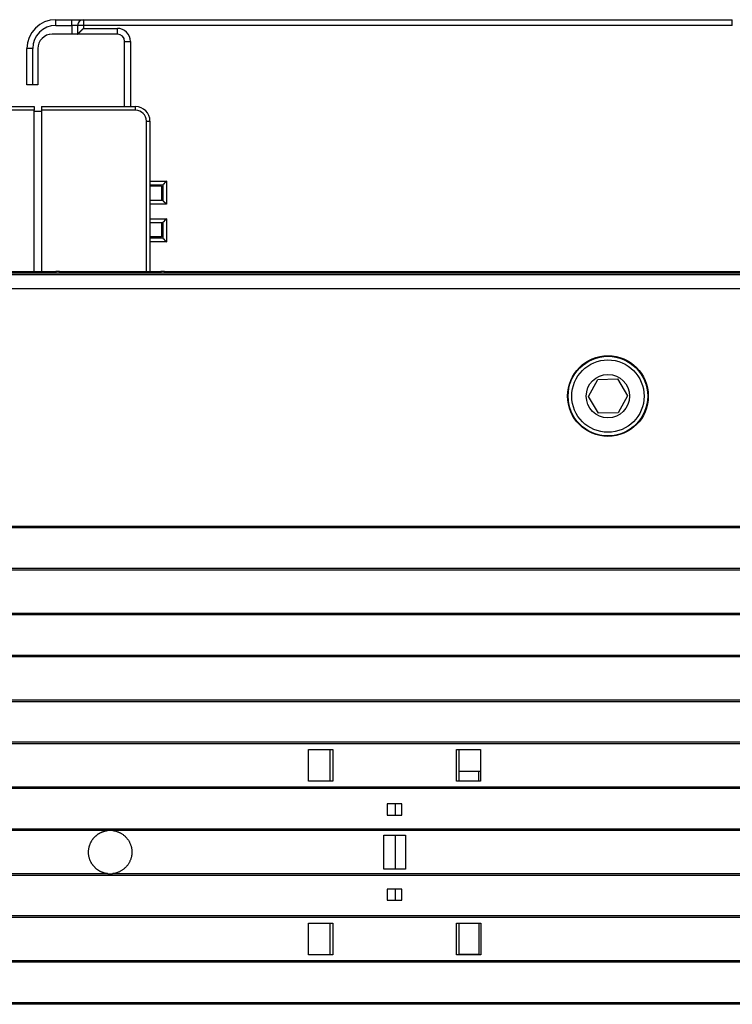
# Model space of a CAD drawing. Extents: x 99 to 1189, y 0 to 799.
# Drawn here: x 252 to 351, y 223 to 359 of the extents above; entities that cross this region are included whole.
import ezdxf

# ---------------------------------------------------------------- set-up
doc = ezdxf.new("R2010")
doc.units = 0
doc.layers.add('4', color=7, linetype='CONTINUOUS')

msp = doc.modelspace()

# ---------------------------------------------------------------- linework, layer by layer
at = {"layer": '4', "color": 3, "linetype": 'CONTINUOUS'}
for p, q in [((257.44136, 358.61516), (257.44136, 359.41517)), ((259.64136, 358.61516), (259.64136, 359.41517)), ((261.24138, 359.41517), (261.24138, 358.61516)), ((350.94137, 358.61516), (350.94137, 359.41517)), ((257.44136, 358.61516), (259.64136, 358.61516)), ((260.44137, 358.61516), (259.64136, 358.61516)), ((259.64136, 358.61516), (259.64136, 357.41514)), ((261.24138, 358.61516), (260.44137, 358.61516)), ((261.24138, 358.61516), (261.24138, 358.21515)), ((350.94137, 358.61516), (261.24138, 358.61516)), ((261.24138, 358.21515), (265.94136, 358.21515)), ((265.94136, 357.41514), (265.94136, 358.21515)), ((266.94141, 356.41516), (267.74143, 356.41516)), ((267.74143, 356.41516), (267.74143, 347.41514)), ((254.24139, 355.41519), (253.44138, 355.41519)), ((254.24139, 350.41515), (254.24139, 355.41519)), ((268.45275, 346.91375), (255.45275, 346.91375)), ((268.45275, 346.91375), (268.45275, 347.41378)), ((269.95273, 324.62947), (269.95276, 345.41374)), ((269.95276, 345.41374), (270.4527, 345.41374)), ((270.45273, 337.11517), (272.74138, 337.11516)), ((272.74138, 337.11516), (272.74138, 333.91519)), ((272.74138, 333.91519), (270.45273, 333.91517)), ((270.45273, 331.91517), (272.74138, 331.91516)), ((272.74138, 331.91516), (272.74138, 328.71519)), ((272.74138, 328.71519), (270.45273, 328.71517)), ((136.26647, 324.22113), (383.06023, 324.22113)), ((383.06023, 322.22142), (136.26647, 322.22142))]:
    msp.add_line(p, q, dxfattribs=at)
at = {"layer": '4', "color": 40, "linetype": 'CONTINUOUS'}
for p, q in [((257.44139, 359.41517), (259.64139, 359.41517)), ((259.64139, 359.41517), (261.24139, 359.41517)), ((261.24139, 359.41517), (350.94139, 359.41517)), ((254.68639, 358.31517), (254.68638, 358.31517)), ((254.7176, 358.31236), (254.68639, 358.31235)), ((254.79563, 358.41235), (254.81933, 358.41238)), ((260.44139, 358.61517), (260.44139, 357.41517)), ((259.64139, 357.41517), (256.94139, 357.41517)), ((260.44139, 357.41517), (259.64139, 357.41517)), ((265.94139, 357.41517), (260.44139, 357.41517)), ((266.94139, 347.41517), (266.94139, 356.41517)), ((253.44139, 350.41517), (253.44139, 355.41517)), ((254.94139, 355.41517), (254.94139, 350.41517)), ((254.95272, 355.41376), (254.95272, 350.41376)), ((253.44139, 350.41235), (253.44138, 350.41515)), ((254.24139, 350.41517), (253.44139, 350.41517)), ((254.94139, 350.41517), (254.24139, 350.41517)), ((254.94138, 350.41515), (254.94139, 350.41235)), ((254.95272, 350.41376), (254.94139, 350.41376)), ((250.95273, 347.41376), (254.45273, 347.41376)), ((254.45269, 346.91375), (250.95274, 346.91375)), ((254.45269, 324.6295), (254.45273, 346.91376)), ((254.45273, 347.41376), (254.45273, 346.91376)), ((255.45273, 347.41376), (268.45273, 347.41376)), ((255.45273, 347.41376), (255.45273, 346.91376)), ((255.45273, 346.91376), (255.45275, 324.6295)), ((255.45273, 346.71376), (254.45273, 346.71376)), ((270.45273, 345.41376), (270.45273, 324.62947)), ((270.45273, 336.61517), (272.24139, 336.61517)), ((272.04139, 336.41517), (270.45273, 336.41517)), ((272.04139, 336.41517), (272.04139, 334.41517)), ((272.24139, 336.61517), (272.24139, 334.41517)), ((272.24139, 334.41517), (270.4527, 334.41514)), ((270.4527, 331.41521), (272.24139, 331.41517)), ((272.04139, 331.41517), (272.04139, 329.41517)), ((272.24139, 331.41517), (272.24139, 329.21517)), ((272.04139, 329.41517), (270.45273, 329.41517)), ((272.24139, 329.21517), (270.45273, 329.21517)), ((383.25288, 324.41377), (147.55276, 324.41377)), ((225.45273, 324.62947), (257.45273, 324.62947)), ((257.95273, 324.6295), (257.45273, 324.62947)), ((257.45273, 324.62947), (257.45273, 324.41376)), ((257.93701, 324.41376), (257.95273, 324.42947)), ((257.95273, 324.62947), (271.95273, 324.62947)), ((257.95273, 324.42947), (257.95273, 324.62947)), ((272.45273, 324.62947), (271.95271, 324.6295)), ((271.95273, 324.62947), (271.95273, 324.42947)), ((271.95273, 324.42947), (271.96839, 324.41377)), ((272.45273, 324.62947), (372.55273, 324.62947)), ((272.45274, 324.41377), (272.45273, 324.62947)), ((331.05347, 307.36367), (332.3597, 309.72631)), ((332.3597, 309.72631), (335.05893, 309.77641)), ((335.05893, 309.77641), (336.45193, 307.46386)), ((336.45193, 307.46386), (335.1457, 305.10121)), ((332.44647, 305.05112), (331.05347, 307.36367)), ((335.1457, 305.10121), (332.44647, 305.05112)), ((136.32106, 289.43923), (383.00556, 289.43923)), ((136.32106, 289.23927), (383.00556, 289.23927)), ((383.00556, 283.58933), (136.32106, 283.58933)), ((383.00556, 283.38929), (136.32106, 283.38929)), ((136.32106, 277.43928), (383.00556, 277.43928)), ((136.32106, 277.23932), (383.00556, 277.23932)), ((383.00556, 271.5893), (136.32106, 271.5893)), ((383.00556, 271.38926), (136.32106, 271.38926)), ((136.32106, 265.43926), (383.00556, 265.43926)), ((136.32106, 265.23929), (383.00556, 265.23929)), ((383.00556, 259.58927), (136.32106, 259.58927)), ((383.00556, 259.38923), (136.32106, 259.38923)), ((292.34296, 254.21275), (292.34296, 258.61275)), ((292.34296, 258.61275), (295.70262, 258.61275)), ((295.35282, 254.21275), (295.35282, 258.61275)), ((295.70263, 258.61278), (295.70263, 254.21271)), ((312.80295, 258.61275), (316.15282, 258.61275)), ((312.80296, 254.21271), (312.80296, 258.61278)), ((313.15282, 258.61275), (313.15282, 254.21275)), ((316.15282, 258.61275), (316.15282, 254.21275)), ((313.15282, 255.61376), (316.15282, 255.61376)), ((136.32106, 253.43923), (383.00556, 253.43923)), ((136.32106, 253.23935), (383.00556, 253.23935)), ((295.70262, 254.21275), (292.34296, 254.21275)), ((316.15282, 254.21275), (312.80295, 254.21275)), ((303.25282, 251.06275), (303.25282, 249.51275)), ((305.25282, 251.06275), (303.25282, 251.06275)), ((304.37273, 249.51275), (304.37273, 251.06275)), ((305.25282, 249.51275), (305.25282, 251.06275)), ((303.25282, 249.51275), (305.25282, 249.51275)), ((383.00556, 247.58933), (136.32106, 247.58933)), ((264.59123, 247.38928), (136.32106, 247.38928)), ((383.00556, 247.38928), (265.31405, 247.38928)), ((302.75282, 242.06275), (302.75282, 246.76275)), ((302.75282, 246.76275), (305.75282, 246.76275)), ((304.37273, 242.06275), (304.37273, 246.76275)), ((305.75282, 246.76275), (305.75282, 242.06275)), ((136.32106, 241.43928), (264.57161, 241.43928)), ((136.32106, 241.23932), (383.00556, 241.23932)), ((265.33367, 241.43928), (383.00556, 241.43928)), ((305.75282, 242.06275), (302.75282, 242.06275)), ((303.25282, 239.31275), (303.25282, 237.76275)), ((305.25282, 239.31275), (303.25282, 239.31275)), ((304.37273, 237.76275), (304.37273, 239.31275)), ((305.25282, 237.76275), (305.25282, 239.31275)), ((303.25282, 237.76275), (305.25282, 237.76275)), ((383.00556, 235.5893), (136.32106, 235.5893)), ((383.00556, 235.38925), (136.32106, 235.38925)), ((292.35282, 230.21275), (292.35282, 234.61275)), ((292.35282, 234.61275), (295.70263, 234.61275)), ((295.35282, 230.21275), (295.35282, 234.61275)), ((295.70263, 234.61272), (295.70263, 230.21273)), ((312.80294, 234.61275), (316.16267, 234.61275)), ((312.80296, 230.21273), (312.80296, 234.61272)), ((313.15282, 234.61275), (313.15282, 230.21275)), ((316.16267, 234.61275), (316.16267, 230.21275)), ((295.70263, 230.21275), (292.35282, 230.21275)), ((316.16267, 230.21275), (312.80294, 230.21275)), ((315.88951, 230.25879), (313.15282, 230.25879)), ((136.32106, 229.43925), (383.00556, 229.43925)), ((136.32106, 229.23929), (383.00556, 229.23929)), ((383.00556, 223.58935), (136.32106, 223.58935)), ((383.00556, 223.38923), (136.32106, 223.38923))]:
    msp.add_line(p, q, dxfattribs=at)
for points in [[(260.44137, 357.41514), (260.44199, 357.41585, -0.008035592), (260.44372, 357.41778, -0.00060455), (260.4466, 357.42101, -0.000428299), (260.45056, 357.42542, -0.000706431), (260.4556, 357.43099, -0.000730167), (260.46164, 357.43763, -0.000743281), (260.46868, 357.44534, -0.000743445), (260.47666, 357.454, -0.000795332), (260.48557, 357.46363, -0.000812241), (260.49535, 357.47412, -0.000858276), (260.506, 357.48546, -0.00088004), (260.51744, 357.49756, -0.000930463), (260.52968, 357.5104, -0.000958966), (260.54265, 357.5239, -0.00101317), (260.55635, 357.53804, -0.001048248), (260.57071, 357.55274, -0.001108045), (260.58573, 357.56797, -0.001150406), (260.60134, 357.58365, -0.001216737), (260.61753, 357.59976, -0.00126799), (260.63426, 357.61622, -0.001344023), (260.6515, 357.633, -0.001403732), (260.66919, 357.65003, -0.001485875), (260.68734, 357.66728, -0.001402062), (260.70588, 357.68474, -0.00115689), (260.72482, 357.7024, -0.000944395), (260.74409, 357.72027, -0.000720377), (260.7637, 357.73836, -0.000529301), (260.78361, 357.75665, -0.000327069), (260.80379, 357.77516, -0.000153704), (260.8242, 357.79388, 0.00003412), (260.84484, 357.81282, 0.000194461), (260.86566, 357.83197, 0.000370102), (260.88665, 357.85135, 0.000523179), (260.90776, 357.87094, 0.000696123), (260.92899, 357.89075, 0.000837221), (260.95029, 357.91078, 0.000988765), (260.97163, 357.93103, 0.001150005), (260.99302, 357.95151, 0.00136021), (261.01443, 357.97227, 0.001437051), (261.03573, 357.99315, 0.001437793), (261.05686, 358.01412, 0.001812169), (261.07821, 358.03569, 0.002494401), (261.09991, 358.05804, 0.001891733), (261.12024, 358.07915, 0.000362732), (261.13856, 358.09836, 0.003198937), (261.16159, 358.12355, 0.006235414), (261.19632, 358.16303, 0.003092339), (261.24138, 358.21515, 0.001596504)], [(253.94141, 347.41514), (253.94141, 347.41514, 0.2106026), (253.9414, 347.41514, 0.096216684), (253.9414, 347.41514, 0.041888844), (253.94139, 347.41514, 0.022576341), (253.94138, 347.41513, 0.013640339), (253.94137, 347.41512, 0.009190577), (253.94135, 347.41511, 0.006499167), (253.94134, 347.4151, 0.004864296), (253.94132, 347.41509, 0.003731765), (253.9413, 347.41507, 0.002965239), (253.94128, 347.41505, 0.00238915), (253.94126, 347.41503, 0.001970177), (253.94123, 347.41501, 0.001638787), (253.94121, 347.41499, 0.001385401), (253.94118, 347.41497, 0.001177918), (253.94115, 347.41494, 0.001013049), (253.94112, 347.41491, 0.000874768), (253.94109, 347.41488, 0.000761419), (253.94105, 347.41485, 0.000664821), (253.94101, 347.41481, 0.000583571), (253.94098, 347.41478, 0.000513368), (253.94094, 347.41474, 0.000452847), (253.94089, 347.4147, 0.000400643), (253.94085, 347.41466, 0.000354943), (253.9408, 347.41462, 0.000314076), (253.94076, 347.41457, 0.000276939), (253.94071, 347.41453, 0.000247169), (253.94066, 347.41448, 0.000221208), (253.9406, 347.41443, 0.000191543), (253.94055, 347.41438, 0.000161112), (253.94049, 347.41432, 0.000152505), (253.94043, 347.41427, 0.000149352), (253.94037, 347.41421, 0.00010517), (253.94031, 347.41415, 0.000050444), (253.94026, 347.4141, 0.000108455), (253.94018, 347.41403, 0.000130878), (253.94006, 347.41391, 0.000056249), (253.9399, 347.41376, 0.000030501)], [(272.74138, 337.11516), (272.72583, 337.10374, 0.005355679), (272.71059, 337.09204, 0.005559504), (272.69569, 337.08005, 0.005456838), (272.68109, 337.0678, 0.005004812), (272.6668, 337.05531, 0.004678896), (272.65278, 337.04262, 0.00438402), (272.63904, 337.02974, 0.004107056), (272.62556, 337.01669, 0.003766696), (272.61232, 337.00351, 0.003472695), (272.59931, 336.9902, 0.003140109), (272.58653, 336.9768, 0.002846815), (272.57394, 336.96333, 0.00250852), (272.56155, 336.9498, 0.002210731), (272.54934, 336.93625, 0.001868605), (272.5373, 336.9227, 0.001565245), (272.52541, 336.90917, 0.001215389), (272.51366, 336.89569, 0.000903457), (272.50203, 336.88227, 0.000543766), (272.49052, 336.86894, 0.00021733), (272.47911, 336.85572, -0.000162636), (272.46778, 336.84264, -0.000501349), (272.45653, 336.82971, -0.000884371), (272.44534, 336.81697, -0.001270877), (272.4342, 336.80444, -0.001754587), (272.42309, 336.79213, -0.002018721), (272.41202, 336.78007, -0.00211221), (272.40101, 336.76829, -0.002092745), (272.3901, 336.75679, -0.001929338), (272.37932, 336.7456, -0.001828587), (272.36869, 336.73474, -0.00174005), (272.35827, 336.72422, -0.001673487), (272.34807, 336.71406, -0.001580913), (272.33814, 336.7043, -0.001520248), (272.3285, 336.69493, -0.001441614), (272.3192, 336.68598, -0.001391994), (272.31024, 336.67747, -0.001319481), (272.30169, 336.66943, -0.00127918), (272.29356, 336.66186, -0.001215815), (272.28589, 336.65479, -0.001180567), (272.27872, 336.64823, -0.001113905), (272.27208, 336.64222, -0.001098856), (272.26598, 336.63674, -0.001066085), (272.26046, 336.63183, -0.001019839), (272.25561, 336.62754, -0.000892043), (272.2515, 336.62394, -0.001007049), (272.24787, 336.62079, -0.001167279), (272.24448, 336.61787, -0.001283099), (272.24136, 336.61521, -0.001659627)], [(272.24136, 334.41514), (272.24173, 334.41468, 0.005380414), (272.24279, 334.41343, 0.000146591), (272.24455, 334.41134, 0.000394127), (272.24696, 334.40848, 0.000970885), (272.25004, 334.40488, 0.001065764), (272.25373, 334.40059, 0.001114724), (272.25805, 334.39562, 0.001132326), (272.26294, 334.39004, 0.001225433), (272.26842, 334.38385, 0.001260229), (272.27445, 334.37712, 0.001339043), (272.28101, 334.36986, 0.001378389), (272.28809, 334.36213, 0.00146235), (272.29567, 334.35395, 0.001511124), (272.30372, 334.34537, 0.001600329), (272.31224, 334.33641, 0.001659136), (272.32119, 334.32712, 0.001757232), (272.33058, 334.31752, 0.001827192), (272.34035, 334.30767, 0.001934909), (272.35052, 334.29759, 0.002020126), (272.36105, 334.28732, 0.002146449), (272.37193, 334.2769, 0.002241217), (272.38313, 334.26636, 0.002365836), (272.39465, 334.25574, 0.002227781), (272.40645, 334.24503, 0.001832082), (272.41852, 334.23422, 0.00149363), (272.43082, 334.22332, 0.001141551), (272.44335, 334.2123, 0.000840017), (272.45607, 334.20118, 0.00051943), (272.46897, 334.18993, 0.000244769), (272.48203, 334.17856, -0.000052688), (272.49521, 334.16706, -0.00030689), (272.50851, 334.15542, -0.00058564), (272.52189, 334.14364, -0.000828845), (272.53534, 334.1317, -0.001103774), (272.54884, 334.11961, -0.00132845), (272.56235, 334.10736, -0.001569869), (272.57585, 334.09494, -0.001826885), (272.58935, 334.08234, -0.002161792), (272.60282, 334.06953, -0.002284784), (272.61617, 334.05659, -0.002286491), (272.62937, 334.04355, -0.002882003), (272.64264, 334.03007, -0.003966238), (272.65604, 334.01602, -0.003006763), (272.66857, 334.00272, -0.000576906), (272.67983, 333.99059, -0.005080485), (272.69379, 333.97448, -0.009875832), (272.71458, 333.94899, -0.004879924), (272.74138, 333.91519, -0.002514419)], [(272.74138, 331.91516), (272.72583, 331.90374, 0.005355851), (272.71059, 331.89204, 0.005559679), (272.69569, 331.88005, 0.005457007), (272.68109, 331.8678, 0.005004967), (272.6668, 331.85531, 0.004679041), (272.65278, 331.84262, 0.004384154), (272.63904, 331.82974, 0.004107181), (272.62556, 331.81669, 0.003766811), (272.61232, 331.80351, 0.003472801), (272.59931, 331.7902, 0.003140207), (272.58653, 331.7768, 0.002846904), (272.57394, 331.76333, 0.002508601), (272.56155, 331.7498, 0.002210805), (272.54934, 331.73625, 0.001868672), (272.5373, 331.7227, 0.001565305), (272.52541, 331.70917, 0.001215443), (272.51366, 331.69569, 0.000903505), (272.50203, 331.68227, 0.000543808), (272.49052, 331.66894, 0.000217367), (272.47911, 331.65572, -0.000162605), (272.46778, 331.64264, -0.000501323), (272.45653, 331.62971, -0.000884351), (272.44534, 331.61697, -0.001270863), (272.4342, 331.60444, -0.00175458), (272.42309, 331.59213, -0.002018718), (272.41202, 331.58007, -0.002112205), (272.40101, 331.56829, -0.002092735), (272.3901, 331.55679, -0.001929319), (272.37932, 331.5456, -0.00182856), (272.36869, 331.53474, -0.001740015), (272.35827, 331.52422, -0.001673442), (272.34807, 331.51406, -0.001580857), (272.33814, 331.5043, -0.001520179), (272.3285, 331.49493, -0.00144153), (272.3192, 331.48598, -0.001391893), (272.31024, 331.47747, -0.00131936), (272.30169, 331.46943, -0.001279032), (272.29356, 331.46186, -0.001215631), (272.28589, 331.45479, -0.001180351), (272.27872, 331.44823, -0.001113663), (272.27208, 331.44222, -0.001098517), (272.26598, 331.43674, -0.001065539), (272.26046, 331.43183, -0.001019297), (272.25561, 331.42754, -0.00089188), (272.2515, 331.42394, -0.001005918), (272.24787, 331.42079, -0.00116285), (272.24448, 331.41787, -0.001277035), (272.24136, 331.41521, -0.001653064)], [(272.24136, 329.21514), (272.24182, 329.21477, -0.017304945), (272.24308, 329.21372, -0.001456723), (272.24518, 329.21197, -0.00084812), (272.24804, 329.20956, -0.001197552), (272.25165, 329.20649, -0.001200072), (272.25595, 329.2028, -0.001204506), (272.26092, 329.19849, -0.001195627), (272.26651, 329.1936, -0.001272169), (272.2727, 329.18812, -0.001295819), (272.27943, 329.1821, -0.001366808), (272.28669, 329.17554, -0.001400443), (272.29442, 329.16846, -0.001480005), (272.3026, 329.16088, -0.001525427), (272.31119, 329.15283, -0.001611866), (272.32015, 329.14432, -0.001668506), (272.32944, 329.13536, -0.001764696), (272.33904, 329.12598, -0.001833135), (272.34889, 329.1162, -0.001939438), (272.35897, 329.10604, -0.002023505), (272.36924, 329.09551, -0.002148695), (272.37966, 329.08463, -0.002242543), (272.3902, 329.07342, -0.002366226), (272.40082, 329.06191, -0.002227735), (272.41153, 329.05011, -0.001831951), (272.42234, 329.03804, -0.001493426), (272.43324, 329.02574, -0.001141266), (272.44426, 329.01321, -0.000839664), (272.45538, 329.00049, -0.000519001), (272.46663, 328.98759, -0.000244276), (272.478, 328.97453, 0.000053253), (272.4895, 328.96135, 0.000307517), (272.50114, 328.94805, 0.000586336), (272.51292, 328.93467, 0.000829603), (272.52486, 328.92122, 0.001104605), (272.53695, 328.90772, 0.001329337), (272.5492, 328.89421, 0.001570818), (272.56162, 328.88071, 0.001827906), (272.57422, 328.86721, 0.002162915), (272.58704, 328.85374, 0.002285924), (272.59997, 328.84039, 0.002287594), (272.61302, 328.8272, 0.002883319), (272.6265, 328.81393, 0.003967952), (272.64055, 328.80052, 0.003008051), (272.65385, 328.788, 0.000577213), (272.66598, 328.77674, 0.005082531), (272.68208, 328.76278, 0.009879602), (272.70758, 328.74199, 0.004881737), (272.74138, 328.71519, 0.002515348)], [(264.57161, 241.43928), (264.44846, 241.45785, -0.009699751), (264.32802, 241.48089, -0.01023782), (264.21035, 241.50863, -0.010315726), (264.09555, 241.54055, -0.009911597), (263.984, 241.57647, -0.00971664), (263.87566, 241.61594, -0.009540003), (263.77076, 241.65885, -0.009383709), (263.66935, 241.70471, -0.00912856), (263.57168, 241.75333, -0.009009948), (263.47723, 241.80455, -0.008740954), (263.38549, 241.85864, -0.008846911), (263.29502, 241.91638, -0.009039566), (263.20467, 241.97887, -0.008997626), (263.11476, 242.04595, -0.009302805), (263.02592, 242.11774, -0.009503424), (262.93839, 242.19412, -0.009672469), (262.85245, 242.27537, -0.009779045), (262.76836, 242.3613, -0.009997639), (262.68657, 242.45211, -0.010128421), (262.60732, 242.54754, -0.010316302), (262.53108, 242.64775, -0.010429754), (262.45808, 242.75242, -0.010610181), (262.38882, 242.86163, -0.010716427), (262.32349, 242.97502, -0.010877472), (262.26262, 243.09256, -0.010970834), (262.20635, 243.21385, -0.011111653), (262.1552, 243.33878, -0.011191212), (262.10926, 243.4669, -0.011307872), (262.06902, 243.598, -0.011371566), (262.03451, 243.7316, -0.011461477), (262.00617, 243.86742, -0.0115079), (261.98394, 244.00496, -0.011568739), (261.96822, 244.14385, -0.011596747), (261.95885, 244.2836, -0.011626948), (261.95615, 244.42378, -0.011635854), (261.95988, 244.56392, -0.011634612), (261.97028, 244.70356, -0.011624189), (261.98701, 244.84228, -0.011591538), (262.01023, 244.97956, -0.01156205), (262.03953, 245.11507, -0.011498856), (262.07498, 245.2483, -0.011451029), (262.11611, 245.37896, -0.011358926), (262.16291, 245.50659, -0.011293922), (262.21487, 245.63097, -0.011175242), (262.2719, 245.75168, -0.011094544), (262.33349, 245.8686, -0.010952062), (262.39947, 245.98132, -0.010857553), (262.46933, 246.08984, -0.010694668), (262.54288, 246.19381, -0.010588025), (262.6196, 246.29328, -0.010407653), (262.69928, 246.38798, -0.01029177), (262.78145, 246.47803, -0.010098274), (262.86585, 246.56321, -0.009973313), (262.95207, 246.64371, -0.00977083), (263.03984, 246.71935, -0.009640789), (263.12883, 246.7904, -0.009411835), (263.2188, 246.85674, -0.009293402), (263.30931, 246.91853, -0.009194514), (263.40011, 246.97566, -0.008955398), (263.4919, 247.02919, -0.008048617), (263.58603, 247.07994, -0.008952367), (263.68547, 247.12845, -0.011384819), (263.79141, 247.17458, -0.008359848), (263.89305, 247.21642, -0.002023303), (263.98678, 247.25295, -0.012898618), (264.11398, 247.29078, -0.02308171), (264.3184, 247.33663, -0.010865393), (264.59123, 247.38928, -0.005490984)], [(265.31405, 247.38928), (265.28938, 247.39034, 0.000746005), (265.26474, 247.39131, 0.000749975), (265.24014, 247.39221, 0.000750687), (265.21557, 247.39304, 0.000747579), (265.19104, 247.39379, 0.000745993), (265.16655, 247.39447, 0.0007447), (265.14209, 247.39507, 0.000743709), (265.11768, 247.3956, 0.000741949), (265.0933, 247.39606, 0.000740883), (265.06896, 247.39644, 0.000739385), (265.04466, 247.39675, 0.000738199), (265.0204, 247.39698, 0.000736229), (264.99618, 247.39715, 0.000735695), (264.97201, 247.39724, 0.000735367), (264.94787, 247.39726, 0.000732604), (264.92378, 247.39721, 0.000726736), (264.89974, 247.39709, 0.000731812), (264.87572, 247.3969, 0.000744602), (264.85171, 247.39664, 0.000723138), (264.82784, 247.39631, 0.000675036), (264.80416, 247.39592, 0.000742077), (264.78015, 247.39545, 0.000879947), (264.75563, 247.39488, 0.000670692), (264.73263, 247.39431, 0.000237517), (264.71186, 247.39376, 0.000937315), (264.6853, 247.3929, 0.001607681), (264.64453, 247.39138, 0.000790301), (264.59123, 247.38928, 0.000421018)], [(265.31405, 247.38928), (265.47279, 247.36578, -0.014370109), (265.63236, 247.33306, -0.013672646), (265.79294, 247.29077, -0.013454825), (265.95363, 247.23902, -0.014022316), (266.11336, 247.1771, -0.014286816), (266.27133, 247.10534, -0.01443971), (266.42659, 247.02336, -0.014533973), (266.57834, 246.9317, -0.01473518), (266.72546, 246.83014, -0.014831963), (266.86727, 246.71946, -0.01494376), (267.00266, 246.5997, -0.014991661), (267.13109, 246.47181, -0.015044272), (267.2515, 246.33608, -0.015054409), (267.36358, 246.19357, -0.015036763), (267.46638, 246.04484, -0.015004468), (267.55984, 245.89098, -0.014917435), (267.6432, 245.73271, -0.0148484), (267.71663, 245.57114, -0.014704048), (267.7796, 245.40707, -0.014588526), (267.83252, 245.24155, -0.014362917), (267.87506, 245.07545, -0.014248138), (267.90784, 244.90956, -0.014050726), (267.93069, 244.74472, -0.013796007), (267.94448, 244.58189, -0.013317589), (267.94924, 244.4216, -0.013504586), (267.94543, 244.26137, -0.013494372), (267.93263, 244.0987, -0.013309099), (267.9108, 243.93402, -0.013782963), (267.87909, 243.7682, -0.014027712), (267.83762, 243.60208, -0.01423332), (267.7858, 243.43647, -0.014350587), (267.72394, 243.27223, -0.01456869), (267.65162, 243.11039, -0.014691166), (267.56936, 242.95178, -0.014858061), (267.47696, 242.79748, -0.01489982), (267.37524, 242.64822, -0.014916418), (267.26426, 242.50512, -0.01504905), (267.14474, 242.36869, -0.015311098), (267.0169, 242.23996, -0.014957637), (266.88269, 242.11943, -0.014104863), (266.74292, 242.00808, -0.015218055), (266.59524, 241.90534, -0.017559098), (266.43914, 241.81175, -0.013824341), (266.28941, 241.72967, -0.006015481), (266.15159, 241.66051, -0.018149847), (265.97255, 241.59386, -0.030426831), (265.69616, 241.51955, -0.015584252), (265.33367, 241.43928, -0.008533825)], [(264.57161, 241.43928), (264.59696, 241.43814, 0.000773525), (264.62232, 241.43707, 0.000773042), (264.64769, 241.43609, 0.000772747), (264.67307, 241.43518, 0.000772794), (264.69846, 241.43435, 0.000772738), (264.72386, 241.4336, 0.000772653), (264.74926, 241.43293, 0.000772539), (264.77467, 241.43234, 0.000772469), (264.80008, 241.43183, 0.000772446), (264.8255, 241.43139, 0.000772518), (264.85092, 241.43104, 0.000772312), (264.87635, 241.43076, 0.000771891), (264.90177, 241.43056, 0.000772407), (264.9272, 241.43045, 0.000773767), (264.95263, 241.43041, 0.000771832), (264.97806, 241.43045, 0.000767128), (265.00348, 241.43056, 0.000773768), (265.02892, 241.43076, 0.000789424), (265.05439, 241.43104, 0.000767063), (265.07976, 241.43139, 0.000716339), (265.10498, 241.43182, 0.000790521), (265.1306, 241.43234, 0.000942135), (265.15681, 241.43297, 0.000715489), (265.18141, 241.4336, 0.000246256), (265.20365, 241.43422, 0.00100874), (265.2322, 241.43518, 0.001736036), (265.27614, 241.4369, 0.000849468), (265.33367, 241.43928, 0.000450374)]]:
    msp.add_lwpolyline(points, format="xyb", dxfattribs=at)
at = {"layer": '4', "color": 3, "linetype": 'CONTINUOUS'}
msp.add_lwpolyline([(267.74143, 347.41514), (267.74142, 347.4151, 0.000501692), (267.74142, 347.41505, 0.000500262), (267.74142, 347.41501, 0.00049879), (267.74142, 347.41496, 0.000497394), (267.74141, 347.41492, 0.000495939), (267.74141, 347.41487, 0.000494547), (267.74141, 347.41483, 0.000493084), (267.74141, 347.41478, 0.000491672), (267.74141, 347.41473, 0.00049025), (267.7414, 347.41469, 0.000488934), (267.7414, 347.41464, 0.00048739), (267.7414, 347.4146, 0.000485759), (267.7414, 347.41455, 0.000484665), (267.7414, 347.41451, 0.000484148), (267.7414, 347.41446, 0.000481506), (267.74139, 347.41441, 0.000477209), (267.74139, 347.41437, 0.00047992), (267.74139, 347.41432, 0.000488228), (267.74139, 347.41428, 0.000472921), (267.74139, 347.41423, 0.000440375), (267.74139, 347.41418, 0.000484656), (267.74139, 347.41414, 0.00057583), (267.74139, 347.41409, 0.000435611), (267.74139, 347.41404, 0.000149303), (267.74139, 347.414, 0.000612314), (267.74139, 347.41395, 0.001047565), (267.74139, 347.41387, 0.000509608), (267.74139, 347.41376, 0.000269428)], format="xyb", dxfattribs=at)
at = {"layer": '4', "color": 40, "linetype": 'CONTINUOUS'}
for centre, radius in [((333.75268, 307.41376), 5.57856), ((333.7527, 307.41376), 5.5), ((333.7527, 307.41376), 5)]:
    msp.add_circle(centre, radius, dxfattribs=at)
at = {"layer": '4', "color": 3, "linetype": 'CONTINUOUS'}
msp.add_circle((333.7527, 307.41376), 3, dxfattribs=at)
at = {"layer": '4', "color": 40, "linetype": 'CONTINUOUS'}
for centre, radius, start, end in [((257.44139, 355.41517), 4, 90, 180), ((261.24139, 358.61517), 0.8, 90, 180), ((256.94139, 355.41517), 2, 90, 180), ((256.95272, 355.41376), 2, 90.218517, 180), ((265.94139, 356.41517), 1, 0, 90), ((265.94139, 356.41235), 1, 0, 0.364508), ((256.94139, 355.41235), 2, 179.91909, 180), ((254.94139, 347.41517), 1, 180, 180.08014), ((265.94139, 347.41517), 1, 359.91986, 360), ((268.45273, 345.41376), 2, 0, 90), ((-1736.4874, 254.85483), 2052.4113, 359.98208, 360.02119), ((3177.0789, 235.30515), 2861.1939, 180.01387, 180.10105)]:
    msp.add_arc(centre, radius, start, end, dxfattribs=at)
at = {"layer": '4', "color": 3, "linetype": 'CONTINUOUS'}
for centre, radius, start, end in [((257.44139, 355.41517), 3.2, 90, 180), ((265.94139, 356.41517), 1.8, 0, 90), ((268.45273, 345.41376), 1.5, 0, 90)]:
    msp.add_arc(centre, radius, start, end, dxfattribs=at)

doc.saveas('drawing.dxf')
